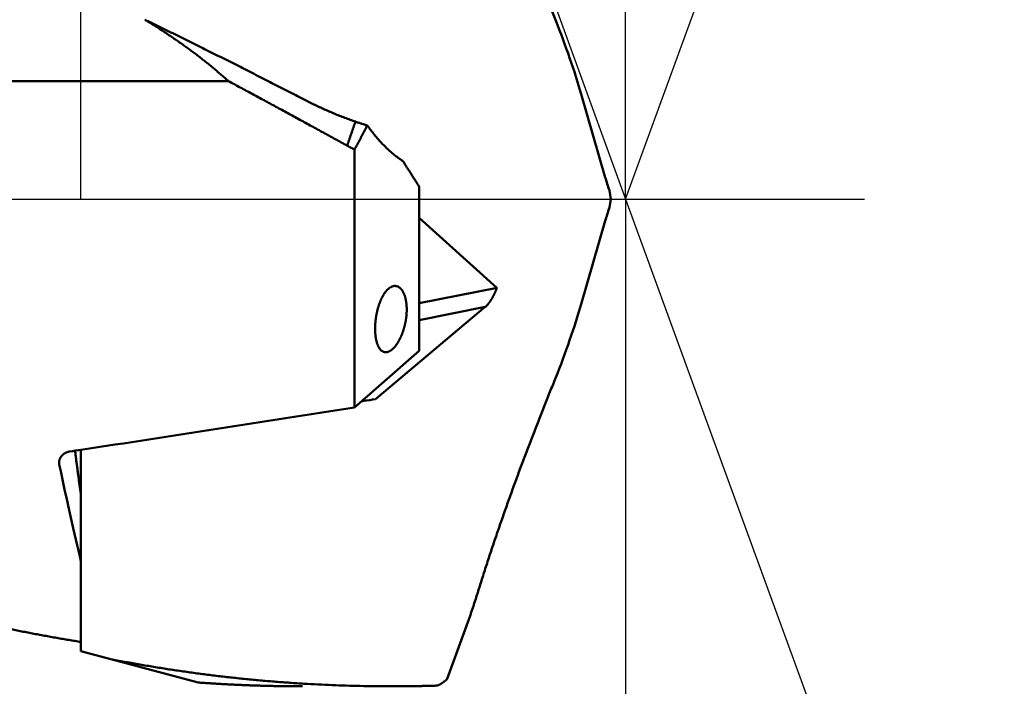
# Model space of a CAD drawing. Units: millimetres. Extents: x -75 to 103, y -68 to 53.
# Drawn here: x 31 to 42, y -6 to 2 of the extents above; entities that cross this region are included whole.
import ezdxf

# ---------------------------------------------------------------- set-up
doc = ezdxf.new("R2010")
doc.units = ezdxf.units.MM
doc.linetypes.add('CENTER2', pattern=[28.575, 19.05, -3.175, 3.175, -3.175])
for name, color, linetype, lineweight in [('1', 4, 'Continuous', 50), ('2', 7, 'Continuous', 25), ('4', 2, 'CENTER2', 25), ('cut', 1, 'Continuous', 25), ('nocut', 7, 'Continuous', 25), ('sk2', 7, 'Continuous', 25)]:
    doc.layers.add(name, color=color, linetype=linetype, lineweight=lineweight)
doc.styles.add('simplex', font='txt.shx', dxfattribs={"height": 3.5})
doc.dimstyles.new('コピー - ISO-25', dxfattribs={"dimscale": 0, "dimtxt": 3.5, "dimasz": 3.5, "dimexe": 1.5, "dimexo": 0, "dimgap": 2.3, "dimtad": 1, "dimdec": 8, "dimdsep": 46, "dimtxsty": 'simplex', "dimcen": 0.09, "dimclrd": 256, "dimclre": 256, "dimclrt": 256, "dimadec": 0, "dimazin": 0, "dimtfac": 1, "dimtofl": 0, "dimtmove": 0, "dimatfit": 3, "dimfxl": 1, "dimtolj": 1, "dimlwd": -1, "dimlwe": -1, "dimarcsym": 0})

# ---------------------------------------------------------------- blocks, each defined once
blk = doc.blocks.new('*D30')
at = {"layer": '2'}
for q in [(43.405, 14.694), (43.405, -14.694)]:
    blk.add_line((38.033, 0), q, dxfattribs=at)
blk.add_arc((38.033, 0), 14.145, 304.2951, 55.7049, dxfattribs=at)
for points in [[(46.27, 12.205), (45.737, 11.167), (42.89, 13.285)], [(45.737, -11.167), (46.27, -12.205), (42.89, -13.285)]]:
    blk.add_solid(points, dxfattribs=at)
at = {"layer": 'Defpoints', "color": 0}
for p in [(51.025, 5.597), (38.033, 0), (38.033, 0), (38.033, 0)]:
    blk.add_point(p, dxfattribs=at)
at = {"layer": '2', "insert": (48.128, -0.149), "char_height": 3.5, "attachment_point": 5, "rotation": 89.1549, "line_spacing_factor": 1.071429, "style": 'simplex'}
blk.add_mtext('\\A1;140%%d', dxfattribs=at)
blk = doc.blocks.new('*D33')
at = {"layer": '2'}
for p, q in [((38.033, 0), (38.033, -57.943)), ((0, -7.937), (0, -57.943)), ((3.5, -56.443), (34.533, -56.443))]:
    blk.add_line(p, q, dxfattribs=at)
for points in [[(3.5, -55.86), (3.5, -57.027), (0, -56.443)], [(34.533, -57.027), (34.533, -55.86), (38.033, -56.443)]]:
    blk.add_solid(points, dxfattribs=at)
at = {"layer": 'Defpoints', "color": 0}
for p in [(38.033, 0), (0, -7.937), (38.033, -56.443)]:
    blk.add_point(p, dxfattribs=at)
at = {"layer": '2', "insert": (19.017, -52.393), "char_height": 3.5, "attachment_point": 5, "rotation": 0, "line_spacing_factor": 1.071429, "style": 'simplex'}
blk.add_mtext('\\A1;\\A1;38 [1.497"]', dxfattribs=at)
blk = doc.blocks.new('*D34')
at = {"layer": 'Defpoints', "color": 0}
for p in [(38.033, 0), (-48, -6.783), (38.033, -66.443)]:
    blk.add_point(p, dxfattribs=at)
at = {"layer": 'sk2'}
for p, q in [((38.033, 0), (38.033, -67.943)), ((-48, -6.783), (-48, -67.943)), ((-44.5, -66.443), (34.533, -66.443))]:
    blk.add_line(p, q, dxfattribs=at)
for points in [[(-44.5, -65.86), (-44.5, -67.027), (-48, -66.443)], [(34.533, -67.027), (34.533, -65.86), (38.033, -66.443)]]:
    blk.add_solid(points, dxfattribs=at)
at = {"layer": 'sk2', "insert": (-4.983, -62.393), "char_height": 3.5, "attachment_point": 5, "line_spacing_factor": 1.071429, "style": 'simplex'}
blk.add_mtext('\\A1;\\A1;86 [3.387"]', dxfattribs=at)
blk = doc.blocks.new('*D36')
at = {"layer": '2'}
for p, q in [((38.033, 0), (38.033, -37.943)), ((11, -5.512), (11, -37.943)), ((14.5, -36.443), (34.533, -36.443)), ((38.033, -36.443), (75.883, -36.443))]:
    blk.add_line(p, q, dxfattribs=at)
for points in [[(14.5, -35.86), (14.5, -37.027), (11, -36.443)], [(34.533, -37.027), (34.533, -35.86), (38.033, -36.443)]]:
    blk.add_solid(points, dxfattribs=at)
at = {"layer": 'Defpoints', "color": 0}
for p in [(38.033, 0), (11, -5.512), (38.033, -36.443)]:
    blk.add_point(p, dxfattribs=at)
at = {"layer": '2', "insert": (58.708, -32.393), "char_height": 3.5, "attachment_point": 5, "style": 'simplex'}
blk.add_mtext('\\A1;27 [1.064"]', dxfattribs=at)
blk = doc.blocks.new('*D38')
at = {"layer": '2'}
for p, q in [((36.011, 5.556), (36.011, 32.067)), ((38.033, 0), (38.033, 32.067)), ((32.511, 30.567), (29.011, 30.567)), ((41.533, 30.567), (75.133, 30.567))]:
    blk.add_line(p, q, dxfattribs=at)
for points in [[(32.511, 29.984), (32.511, 31.15), (36.011, 30.567)], [(41.533, 31.15), (41.533, 29.984), (38.033, 30.567)]]:
    blk.add_solid(points, dxfattribs=at)
at = {"layer": 'Defpoints', "color": 0}
for p in [(36.011, 30.567), (36.011, 5.556), (38.033, 0)]:
    blk.add_point(p, dxfattribs=at)
at = {"layer": '2', "insert": (61.167, 34.617), "char_height": 3.5, "attachment_point": 5, "style": 'simplex'}
blk.add_mtext('\\A1;2 [.080"]', dxfattribs=at)
blk = doc.blocks.new('*D39')
at = {"layer": '2'}
for p, q in [((38.033, 0), (38.033, -27.943)), ((21.357, -5.068), (21.357, -27.943)), ((24.857, -26.443), (34.533, -26.443)), ((38.033, -26.443), (77.633, -26.443))]:
    blk.add_line(p, q, dxfattribs=at)
for points in [[(24.857, -25.86), (24.857, -27.027), (21.357, -26.443)], [(34.533, -27.027), (34.533, -25.86), (38.033, -26.443)]]:
    blk.add_solid(points, dxfattribs=at)
at = {"layer": 'Defpoints', "color": 0}
for p in [(38.033, 0), (21.357, -5.068), (38.033, -26.443)]:
    blk.add_point(p, dxfattribs=at)
at = {"layer": '2', "insert": (59.583, -22.393), "char_height": 3.5, "attachment_point": 5, "style": 'simplex'}
blk.add_mtext('\\A1;16.7 [.657"]', dxfattribs=at)
blk = doc.blocks.new('*D40')
at = {"layer": '2'}
for p, q in [((0.815, 6.478), (0.815, -47.943)), ((38.033, 0), (38.033, -47.943)), ((4.315, -46.443), (34.533, -46.443)), ((38.033, -46.443), (81.133, -46.443))]:
    blk.add_line(p, q, dxfattribs=at)
for points in [[(4.315, -45.86), (4.315, -47.027), (0.815, -46.443)], [(34.533, -47.027), (34.533, -45.86), (38.033, -46.443)]]:
    blk.add_solid(points, dxfattribs=at)
at = {"layer": 'Defpoints', "color": 0}
for p in [(0.815, 6.478), (38.033, 0), (38.033, -46.443)]:
    blk.add_point(p, dxfattribs=at)
at = {"layer": '2', "insert": (61.333, -42.393), "char_height": 3.5, "attachment_point": 5, "style": 'simplex'}
blk.add_mtext('\\A1;37.2 [1.465"]', dxfattribs=at)
blk = doc.blocks.new('*D41')
at = {"layer": '2'}
for p, q in [((36.011, 5.556), (93.787, 5.556)), ((92.287, 2.056), (92.287, -5.556)), ((92.287, -5.556), (92.287, -59.156))]:
    blk.add_line(p, q, dxfattribs=at)
blk.add_solid([(92.87, 2.056), (91.704, 2.056), (92.287, 5.556)], dxfattribs=at)
at = {"layer": 'Defpoints', "color": 0}
for p in [(36.011, 5.556), (36.011, -5.556), (92.287, -5.556)]:
    blk.add_point(p, dxfattribs=at)
at = {"layer": '2', "insert": (88.237, -34.106), "char_height": 3.5, "attachment_point": 5, "rotation": 90, "line_spacing_factor": 1.071429, "style": 'simplex'}
blk.add_mtext('\\A1;%%c11.113 [%%c.4375"]', dxfattribs=at)
blk = doc.blocks.new('_None')

msp = doc.modelspace()

# ---------------------------------------------------------------- linework, layer by layer
at = {"layer": '1'}
for p, q in [((28.52, 1.345935), (33.502085, 1.345935)), ((37.528238, 1.198292), (37.802856, 0.247075)), ((34.94, -2.376055), (34.94, 0.56644)), ((35.68, -1.731286), (35.68, 0.14071)), ((37.866647, 0), (37.849207, 0.096706)), ((37.849207, -0.096706), (37.866647, 0)), ((35.68, -0.212901), (36.567146, -1.010267)), ((37.528238, -1.198292), (37.802856, -0.247075)), ((35.68, -1.186016), (36.567901, -1.010945)), ((35.181827, -2.28214), (36.43395, -1.23032)), ((35.68, -1.378979), (36.43395, -1.23032)), ((35.68, -1.731286), (34.94, -2.376055)), ((31.82, -5.154576), (31.82, -2.859147)), ((31.572431, -2.982154), (31.572431, -3.025997)), ((36.000138, -5.472652), (36.235883, -4.824945)), ((33.158993, -5.513358), (31.82, -5.154576))]:
    msp.add_line(p, q, dxfattribs=at)
for centre, major_axis, ratio, start_param, end_param in [((37.203849, 1.747356), (-0.40611685, 1.09900509), 0.115174, 4.1472378823, 4.9418213726), ((37.910113, 0.032253), (-0.15029731, 0.44048588), 0.080348, 1.0341512555, 1.3965948221), ((37.910113, -0.032253), (0.15029731, 0.44048588), 0.080348, 1.7449978315, 2.1074413981), ((37.203849, -1.747356), (0.40611685, 1.09900509), 0.115174, 4.4829565882, 5.2775400785), ((37.948513, 0), (29.91446582, 4.94359915), 0.061516, 4.4959052565, 4.6014876705), ((37.948513, 0), (29.91446582, 4.94359915), 0.061516, 4.4916039529, 4.4959052565), ((31.347334, 0), (-0.87168991, 5.27472744), 0.061516, 2.1715839995, 2.4602139898)]:
    msp.add_ellipse(centre, major_axis=major_axis, ratio=ratio, start_param=start_param, end_param=end_param, dxfattribs=at)
for points, knots in [([(37.23474814, 2.04284493), (37.22411463, 2.0688181), (37.20291093, 2.12079051), (37.17130274, 2.19882952), (37.13988746, 2.27694674), (37.10866533, 2.35514167), (37.07763537, 2.43341329), (37.04679691, 2.5117607), (37.0161493, 2.59018302), (36.9856915, 2.66867923), (36.95542447, 2.7472491), (36.92535049, 2.82589294), (36.89547156, 2.90461097), (36.86578972, 2.98340341), (36.83630702, 3.06227048), (36.80702551, 3.14121242), (36.77794724, 3.22022946), (36.74907424, 3.29932176), (36.72041204, 3.37849075), (36.69196622, 3.45773783), (36.66374233, 3.53706436), (36.63574597, 3.61647173), (36.60798265, 3.69596131), (36.58045813, 3.77553453), (36.55317735, 3.8551924), (36.52614898, 3.93493686), (36.49938809, 4.01477165), (36.47290874, 4.09469991), (36.44672512, 4.17472482), (36.42085209, 4.25484977), (36.39530158, 4.3350772), (36.37849825, 4.38863468), (36.37015206, 4.4154305)], [0, 0, 0, 0, 0.0841967571, 0.1683938416, 0.252591282, 0.3367890136, 0.4209869647, 0.5051850561, 0.589383201, 0.6735813077, 0.757779316, 0.8419772044, 0.9261749667, 1.0103726118, 1.0945701634, 1.1787676606, 1.2629651574, 1.347162703, 1.4313602886, 1.5155579271, 1.5997556785, 1.6839536506, 1.7681520005, 1.8523509356, 1.9365507053, 2.0207511882, 2.1049517769, 2.1891519652, 2.2733514011, 2.3575498944, 2.4417474272, 2.5259440748, 2.5259440748, 2.5259440748, 2.5259440748]), ([(32.54962242, 2.04592805), (32.58000251, 2.03122493), (32.64073832, 2.00176844), (32.73177063, 1.95743654), (32.82273305, 1.91296089), (32.91362672, 1.86834414), (33.00445332, 1.82359053), (33.09521441, 1.77870396), (33.18591155, 1.73368801), (33.27654631, 1.68854619), (33.36712024, 1.64328201), (33.45763489, 1.59789896), (33.54809182, 1.55240057), (33.63849259, 1.50679032), (33.72883874, 1.46107173), (33.81913182, 1.41524829), (33.9093734, 1.36932352), (33.99956502, 1.32330091), (34.08970825, 1.27718399), (34.17980458, 1.23097612), (34.26985581, 1.1846813), (34.32986049, 1.15376114), (34.35985581, 1.13828766)], [0, 0, 0, 0, 0.1012530877, 0.2025059711, 0.3037592951, 0.4050130735, 0.5062669723, 0.6075209565, 0.7087750815, 0.8100293904, 0.9112839036, 1.0125386234, 1.1137935361, 1.2150486134, 1.3163038126, 1.4175590779, 1.5188143409, 1.6200695214, 1.7213245274, 1.8225792555, 1.9238335889, 2.0250873906, 2.0250873906, 2.0250873906, 2.0250873906]), ([(32.54962251, 2.04592843), (32.56645652, 2.03566739), (32.60004817, 2.0150216), (32.65020681, 1.983683), (32.70012776, 1.95196188), (32.74980599, 1.91984638), (32.79923561, 1.88732451), (32.84840838, 1.85438609), (32.89731315, 1.8210232), (32.94593606, 1.78722967), (32.99426266, 1.75299974), (33.04227846, 1.71832766), (33.08996902, 1.68320766), (33.13731986, 1.647634), (33.18431651, 1.61160092), (33.23094451, 1.57510265), (33.27718938, 1.53813345), (33.32303666, 1.50068754), (33.36847188, 1.46275919), (33.41348043, 1.4243425), (33.45804798, 1.3854324), (33.48745747, 1.35915557), (33.5020851, 1.34593502)], [0, 0, 0, 0, 0.0591443526, 0.1182857884, 0.1774300411, 0.2365826443, 0.2957493646, 0.3549347926, 0.4141365147, 0.4733501824, 0.5325717804, 0.5917976398, 0.6510244488, 0.7102492646, 0.7694695256, 0.8286830628, 0.8878881127, 0.9470833288, 1.0062677936, 1.0654410252, 1.1246029323, 1.1837532231, 1.1837532231, 1.1837532231, 1.1837532231]), ([(34.8572807, 0.60916701), (34.83475631, 0.6215604), (34.78970305, 0.64633903), (34.72210782, 0.68347908), (34.65449713, 0.72059097), (34.58687038, 0.75767368), (34.51922691, 0.79472607), (34.45156611, 0.83174699), (34.38388724, 0.86873504), (34.31618955, 0.9056888), (34.24847233, 0.94260683), (34.18073484, 0.9794877), (34.11297636, 1.01633), (34.04519615, 1.0531323), (33.9773935, 1.08989317), (33.90956765, 1.12661117), (33.8417179, 1.16328492), (33.77384353, 1.19991279), (33.70594356, 1.23649292), (33.6380178, 1.27302488), (33.57006531, 1.30950708), (33.5247454, 1.33379452), (33.50208076, 1.3459295)], [0, 0, 0, 0, 0.0771265171, 0.1542530124, 0.231379503, 0.3085060402, 0.3856326615, 0.462759394, 0.5398862199, 0.6170131117, 0.6941400448, 0.7712669975, 0.8483939511, 0.9255208905, 1.0026478048, 1.0797746895, 1.1569015533, 1.234028352, 1.3111548498, 1.3882813098, 1.4654077585, 1.5425342294, 1.5425342294, 1.5425342294, 1.5425342294]), ([(34.35984912, 1.13827868), (34.36940305, 1.13335058), (34.3885432, 1.12355716), (34.41735233, 1.10906156), (34.44625878, 1.09475894), (34.47526321, 1.08065094), (34.50436566, 1.06673836), (34.53356571, 1.0530225), (34.56286256, 1.03950553), (34.59225487, 1.02618992), (34.62174118, 1.01307818), (34.65132005, 1.00017281), (34.68099004, 0.98747632), (34.71074968, 0.97499123), (34.74059755, 0.96272004), (34.77053218, 0.95066526), (34.80055213, 0.9388294), (34.83065597, 0.92721496), (34.86084226, 0.9158245), (34.8911094, 0.90466045), (34.92145608, 0.89372608), (34.94174043, 0.88659002), (34.95189525, 0.88306075)], [0, 0, 0, 0, 0.03225018079, 0.06449985525, 0.09675050613, 0.12900340672, 0.16125982913, 0.19352068686, 0.22578545852, 0.25805330308, 0.29032341535, 0.32259502583, 0.35486740107, 0.38713984434, 0.41941169639, 0.45168233634, 0.48395118281, 0.51621769559, 0.54848137908, 0.5807417909, 0.61299808604, 0.64524999508, 0.64524999508, 0.64524999508, 0.64524999508]), ([(34.8573242, 0.60917721), (34.85887839, 0.61374983), (34.86198914, 0.62289426), (34.86666236, 0.63660848), (34.87134261, 0.65032031), (34.87602982, 0.66402977), (34.88072394, 0.67773686), (34.88542489, 0.69144162), (34.89013263, 0.70514406), (34.89484708, 0.7188442), (34.89956818, 0.73254205), (34.90429587, 0.74623763), (34.90903008, 0.75993097), (34.91377076, 0.77362207), (34.91851784, 0.78731095), (34.92327125, 0.80099764), (34.92803094, 0.81468215), (34.93279683, 0.82836449), (34.93756887, 0.84204468), (34.942347, 0.85572274), (34.94713114, 0.86939869), (34.95032455, 0.8785146), (34.95192223, 0.8830722)], [0, 0, 0, 0, 0.01448858153, 0.02897716139, 0.04346574201, 0.05795432558, 0.07244291411, 0.08693150909, 0.10142011066, 0.11590871852, 0.13039733214, 0.14488595084, 0.15937457372, 0.1738631997, 0.18835182753, 0.20284045575, 0.21732908274, 0.2318177067, 0.24630632563, 0.26079493738, 0.2752835396, 0.2897721298, 0.2897721298, 0.2897721298, 0.2897721298]), ([(34.94, 0.56643963), (34.94257578, 0.5709427), (34.94771404, 0.57995645), (34.9553815, 0.59349978), (34.96300904, 0.60706573), (34.97059666, 0.62065424), (34.97814432, 0.63426528), (34.98565184, 0.64789882), (34.9931195, 0.66155456), (35.00054716, 0.67523236), (35.00793476, 0.68893204), (35.01528224, 0.70265343), (35.02258952, 0.71639637), (35.02985654, 0.73016068), (35.03708325, 0.74394619), (35.04426936, 0.75775284), (35.05141505, 0.77158033), (35.0585202, 0.7854285), (35.06558478, 0.79929717), (35.07260871, 0.81318616), (35.07959194, 0.8270953), (35.08422033, 0.83638149), (35.08652772, 0.84102789)], [0, 0, 0, 0, 0.01556310767, 0.031126212, 0.04668939966, 0.06225275625, 0.07781637056, 0.09338030717, 0.1089445239, 0.1245089726, 0.14007360444, 0.15563837025, 0.17120322057, 0.1867681058, 0.20233297878, 0.21789780079, 0.23346250799, 0.24902704843, 0.26459136978, 0.28015541928, 0.29571914379, 0.31128248978, 0.31128248978, 0.31128248978, 0.31128248978]), ([(34.95188725, 0.88304189), (34.95484796, 0.88201297), (34.96077394, 0.87996772), (34.96967615, 0.87693772), (34.97859167, 0.87394558), (34.98752023, 0.87099139), (34.9964616, 0.86807522), (35.00541554, 0.86519715), (35.01438179, 0.86235726), (35.02336012, 0.85955563), (35.03235027, 0.85679234), (35.04135201, 0.85406744), (35.05036508, 0.85138102), (35.05938923, 0.84873315), (35.06842422, 0.8461239), (35.0774698, 0.84355333), (35.08350729, 0.84186539), (35.08652772, 0.84102789)], [0, 0, 0, 0, 0.00940318398, 0.01880692558, 0.02821113954, 0.03761574038, 0.04702064246, 0.05642575998, 0.06583100702, 0.07523629758, 0.08464154556, 0.09404666487, 0.10345156936, 0.11285617295, 0.12226038957, 0.13166413323, 0.14106731806, 0.14106731806, 0.14106731806, 0.14106731806]), ([(35.49287385, 0.43474126), (35.48636844, 0.43886051), (35.47344745, 0.44724823), (35.45435799, 0.46027722), (35.43555022, 0.47372857), (35.41702334, 0.48758367), (35.3987746, 0.5018219), (35.38080174, 0.51642324), (35.36310236, 0.53136751), (35.34567412, 0.54663459), (35.32851465, 0.56220434), (35.31162159, 0.57805661), (35.29499263, 0.59417138), (35.27862381, 0.61052957), (35.26250991, 0.62711671), (35.24664503, 0.64392347), (35.23102113, 0.66094175), (35.21563016, 0.67816369), (35.20046406, 0.69558139), (35.18551488, 0.71318688), (35.17077503, 0.73097151), (35.15623989, 0.74892788), (35.14190552, 0.76704803), (35.12776809, 0.78532384), (35.11382373, 0.80374717), (35.10006859, 0.82231015), (35.09102079, 0.83477433), (35.08652772, 0.84102789)], [0, 0, 0, 0, 0.0230997189, 0.0462093907, 0.06933018827, 0.09246314683, 0.11560813538, 0.13876393389, 0.16192829188, 0.1850979835, 0.20826886085, 0.2314359055, 0.25459327824, 0.27773450971, 0.3008577627, 0.32396746214, 0.34706799801, 0.37016329663, 0.39325683456, 0.41635165308, 0.43944997741, 0.46255176247, 0.48565610077, 0.5087618131, 0.5318674607, 0.55497136721, 0.57807228343, 0.57807228343, 0.57807228343, 0.57807228343]), ([(34.94, 0.56643963), (34.93813776, 0.56734105), (34.93441641, 0.56915052), (34.9288439, 0.57188448), (34.92328089, 0.57463814), (34.91772744, 0.57741141), (34.91218362, 0.58020419), (34.90664951, 0.58301639), (34.90112519, 0.5858479), (34.89561072, 0.58869862), (34.89010618, 0.59156845), (34.88461165, 0.59445729), (34.8791272, 0.59736504), (34.87365291, 0.60029159), (34.86818885, 0.60323685), (34.8627351, 0.60620069), (34.8591061, 0.60818897), (34.85729334, 0.60918617)], [0, 0, 0, 0, 0.006206802775, 0.012413836188, 0.018621069778, 0.024828471849, 0.031036009486, 0.037243648565, 0.04345135376, 0.049659088562, 0.055866815284, 0.062074495072, 0.068282087922, 0.074489552684, 0.080696847079, 0.086903927709, 0.093110750063, 0.093110750063, 0.093110750063, 0.093110750063]), ([(35.68, 0.1407104), (35.67690667, 0.14562703), (35.67071724, 0.15545854), (35.66142486, 0.17020061), (35.65212434, 0.18493756), (35.6428158, 0.19966944), (35.63349935, 0.21439632), (35.62417508, 0.22911827), (35.61484311, 0.24383534), (35.60550354, 0.25854761), (35.59615647, 0.27325512), (35.58680202, 0.28795795), (35.57744029, 0.30265615), (35.5680714, 0.31734978), (35.55869543, 0.33203892), (35.54931251, 0.34672361), (35.53992274, 0.36140392), (35.53052622, 0.37607992), (35.52112307, 0.39075165), (35.5117134, 0.40541919), (35.5022973, 0.42008259), (35.49601569, 0.42985548), (35.49287385, 0.43474126)], [0, 0, 0, 0, 0.01742633595, 0.03485266863, 0.05227900152, 0.06970533761, 0.08713167946, 0.10455802897, 0.12198438684, 0.13941075324, 0.15683712795, 0.17426351036, 0.19168989954, 0.20911629416, 0.22654269255, 0.24396909268, 0.2613954922, 0.27882188839, 0.29624827821, 0.3136746583, 0.33110102494, 0.34852737413, 0.34852737413, 0.34852737413, 0.34852737413]), ([(35.17638647, -1.47883098), (35.17638664, -1.47529621), (35.176434, -1.46822541), (35.17664024, -1.45761947), (35.17698296, -1.44701396), (35.17746007, -1.43641096), (35.17807035, -1.42581241), (35.17881237, -1.41522025), (35.17968475, -1.40463641), (35.18068608, -1.39406284), (35.18181499, -1.38350148), (35.18307007, -1.37295427), (35.18444995, -1.36242314), (35.18595322, -1.35191004), (35.18757848, -1.3414169), (35.18932441, -1.33094564), (35.19118942, -1.32049784), (35.19317447, -1.3100751), (35.19528126, -1.29967877), (35.19751133, -1.28931009), (35.19986627, -1.27897028), (35.20234765, -1.26866056), (35.20495709, -1.25838219), (35.20769589, -1.24813668), (35.21056666, -1.23792635), (35.21357262, -1.22775426), (35.21671678, -1.21762359), (35.22000217, -1.20753755), (35.22343183, -1.19749932), (35.22700884, -1.18751219), (35.23073584, -1.17757963), (35.234619, -1.1677069), (35.23866478, -1.15789991), (35.24287952, -1.14816464), (35.24726952, -1.13850705), (35.2518413, -1.12893328), (35.25660005, -1.11944967), (35.26155569, -1.11006635), (35.2667209, -1.10079654), (35.27210727, -1.0916536), (35.27772665, -1.08265102), (35.28359039, -1.07380283), (35.28970833, -1.06512539), (35.29610292, -1.05664824), (35.30279455, -1.0484038), (35.30980368, -1.04042529), (35.31714773, -1.03274705), (35.32484201, -1.02541259), (35.33291946, -1.0184982), (35.34140501, -1.01208488), (35.35031862, -1.00625905), (35.35965722, -1.00111691), (35.36941231, -0.99680429), (35.37955261, -0.99348276), (35.3900195, -0.99133927), (35.40068024, -0.99048026), (35.41136506, -0.99095246), (35.42188594, -0.99285033), (35.43204838, -0.99616329), (35.44173539, -1.0006858), (35.45085169, -1.00625769), (35.45932662, -1.01273767), (35.46715507, -1.01996758), (35.47436714, -1.02780895), (35.48100512, -1.03613338), (35.48710886, -1.04484466), (35.49270315, -1.05388313), (35.49782661, -1.06319529), (35.50251681, -1.07273095), (35.50681582, -1.08244487), (35.51074422, -1.0923102), (35.51432248, -1.10230645), (35.51757268, -1.11241444), (35.52051621, -1.12261534), (35.52317664, -1.13289164), (35.52556871, -1.14323137), (35.52770258, -1.15362631), (35.52958994, -1.16406899), (35.5312422, -1.17455209), (35.53267064, -1.1850683), (35.53388736, -1.19561078), (35.5349003, -1.20617412), (35.5357151, -1.21675392), (35.53633794, -1.22734605), (35.53677514, -1.2379464), (35.53703193, -1.24855051), (35.53708917, -1.25562105), (35.5370885, -1.25915565)], [0, 0, 0, 0, 0.01060430711, 0.02121217509, 0.03182301643, 0.04243656945, 0.05305252138, 0.06367050983, 0.07429012431, 0.08491090787, 0.09553235867, 0.10615393148, 0.11677503928, 0.12739505471, 0.13801331163, 0.14862910649, 0.15924179166, 0.16985146966, 0.1804586691, 0.19106398511, 0.2016680778, 0.21227167331, 0.22287556483, 0.23348054236, 0.24408661259, 0.25469333571, 0.26530041195, 0.27590769765, 0.2865152108, 0.29712313647, 0.30773167322, 0.31834031573, 0.32894857823, 0.33955637691, 0.35016405201, 0.36077238926, 0.37138247831, 0.38199367494, 0.39260455866, 0.403214794, 0.41382526278, 0.42443815395, 0.43505507744, 0.44567228837, 0.45628760614, 0.46690270004, 0.47752348486, 0.48815241332, 0.49877960589, 0.50940422825, 0.52003977713, 0.53069826989, 0.54135160796, 0.55199143817, 0.56264810879, 0.57332776789, 0.58399711202, 0.59464506088, 0.60529782848, 0.61597302292, 0.6266461927, 0.6372877556, 0.6479262297, 0.6585747623, 0.66921829581, 0.67984443246, 0.69046662993, 0.70109172918, 0.71171761485, 0.72233694166, 0.73295185181, 0.74356670246, 0.75418300904, 0.76479967221, 0.77541357147, 0.7860245304, 0.79663474186, 0.80724553024, 0.81785732498, 0.82846971278, 0.83908159528, 0.84969265356, 0.86030319341, 0.87091318285, 0.88152224389, 0.89212966818, 0.90273347189, 0.90273347189, 0.90273347189, 0.90273347189]), ([(36.56719111, -1.01023219), (36.56633822, -1.01255164), (36.56461174, -1.0171831), (36.56195412, -1.02410492), (36.55923187, -1.03100221), (36.55644455, -1.03787412), (36.55359281, -1.04472005), (36.55067701, -1.05153931), (36.54769757, -1.05833121), (36.54465491, -1.06509507), (36.54154947, -1.07183021), (36.53838163, -1.07853596), (36.53515187, -1.08521171), (36.5318593, -1.0918563), (36.52850283, -1.09846851), (36.52508142, -1.10504715), (36.52159401, -1.11159103), (36.51803954, -1.11809896), (36.51441696, -1.12456973), (36.51072522, -1.13100219), (36.5069632, -1.13739507), (36.50313027, -1.14374719), (36.49922436, -1.1500559), (36.49524062, -1.15631618), (36.4911749, -1.16252302), (36.48702295, -1.1686713), (36.48278054, -1.17475593), (36.47844342, -1.18077182), (36.47400739, -1.18671388), (36.46946818, -1.19257687), (36.4648222, -1.19835553), (36.46005719, -1.20403696), (36.45516043, -1.2096068), (36.45012166, -1.21505111), (36.44492742, -1.22034869), (36.43955791, -1.22546738), (36.43583907, -1.22872688), (36.43394995, -1.2303198)], [0, 0, 0, 0, 0.0074138603, 0.01482812115, 0.02224312367, 0.02965873563, 0.03707482083, 0.04449123933, 0.05190784766, 0.05932449914, 0.06674104407, 0.07415732998, 0.08157322224, 0.08898871741, 0.09640389394, 0.10381887331, 0.11123382095, 0.11864894723, 0.12606450851, 0.13348080804, 0.14089819704, 0.14831706138, 0.15573718694, 0.16315758992, 0.17057744755, 0.17799618738, 0.18541350505, 0.19282938215, 0.20024410423, 0.20765827889, 0.21507257188, 0.22248689165, 0.22990183082, 0.23731923344, 0.24473879495, 0.25215595062, 0.25956915745, 0.25956915745, 0.25956915745, 0.25956915745]), ([(35.5370885, -1.25915565), (35.53708824, -1.26267105), (35.537033, -1.2697034), (35.53679131, -1.28025139), (35.53639069, -1.2907985), (35.53583396, -1.30134207), (35.53512315, -1.31187962), (35.53426048, -1.32240865), (35.53324815, -1.33292666), (35.53208836, -1.34343118), (35.53078329, -1.3539197), (35.52933513, -1.36438974), (35.52774609, -1.37483879), (35.52601835, -1.38526438), (35.52415412, -1.39566401), (35.52215552, -1.4060352), (35.52002489, -1.41637598), (35.5177625, -1.42668461), (35.51536774, -1.43695977), (35.51284014, -1.44720042), (35.51017921, -1.45740548), (35.50738444, -1.4675739), (35.50445529, -1.4777046), (35.50139152, -1.4877963), (35.49819198, -1.49784695), (35.49485478, -1.50785373), (35.49137831, -1.51781364), (35.48776087, -1.52772366), (35.48400082, -1.53758077), (35.48009642, -1.54738189), (35.4760464, -1.55712397), (35.47184711, -1.56680266), (35.46749389, -1.57641282), (35.46298241, -1.58594935), (35.4583083, -1.5954071), (35.45346707, -1.60478087), (35.44845495, -1.61406539), (35.44326635, -1.62325341), (35.43789136, -1.63233403), (35.43232115, -1.64129611), (35.42654685, -1.65012848), (35.42055922, -1.65881949), (35.41435177, -1.66735751), (35.40790972, -1.67572175), (35.40121432, -1.68388458), (35.39424909, -1.69181855), (35.3869965, -1.69949457), (35.37944625, -1.70688402), (35.37157216, -1.71393219), (35.36334427, -1.72056741), (35.35473641, -1.72671539), (35.34573842, -1.73230099), (35.3363422, -1.73720669), (35.32654051, -1.74125439), (35.31635289, -1.74425656), (35.30585967, -1.74601875), (35.29522138, -1.74642536), (35.28463382, -1.74533937), (35.27434947, -1.74260032), (35.26456455, -1.73840538), (35.25540851, -1.73297761), (35.24699624, -1.72648507), (35.23935308, -1.71912943), (35.23242741, -1.71110116), (35.22614938, -1.70256564), (35.22044866, -1.69364955), (35.21529244, -1.68442077), (35.21062813, -1.67493729), (35.20640443, -1.66525198), (35.20256458, -1.65541248), (35.19908287, -1.64544486), (35.19593546, -1.63536809), (35.19309649, -1.62519976), (35.19054096, -1.61495705), (35.1882414, -1.60465581), (35.18618199, -1.59430615), (35.18435223, -1.58391465), (35.18273998, -1.57348719), (35.18133341, -1.56302956), (35.18012084, -1.5525475), (35.1790897, -1.54204636), (35.17823241, -1.53153017), (35.17754384, -1.52100212), (35.1770183, -1.51046522), (35.17664997, -1.49992241), (35.17643411, -1.48937701), (35.17638586, -1.48234598), (35.17638647, -1.47883098)], [0, 0, 0, 0, 0.0105461816, 0.02109674714, 0.03165114022, 0.04220912998, 0.05277039157, 0.06333450886, 0.07390097755, 0.08446920833, 0.09503852993, 0.10560819221, 0.11617736909, 0.12674516154, 0.13731060042, 0.14787264931, 0.15843031719, 0.16898372098, 0.17953367843, 0.1900810461, 0.20062671055, 0.21117158851, 0.22171662707, 0.23226276464, 0.24281021275, 0.25335856668, 0.26390749873, 0.27445678747, 0.28500632107, 0.29555610068, 0.30610619502, 0.31665629449, 0.32720601864, 0.33775527398, 0.34830427192, 0.35885354174, 0.36940392381, 0.37995546068, 0.39050700901, 0.40105808067, 0.41160906135, 0.42216126902, 0.43271664465, 0.44327356711, 0.45382925059, 0.46438363906, 0.47493978334, 0.48550287441, 0.49606835191, 0.50663107079, 0.51719678093, 0.52778227726, 0.53837836723, 0.54896097882, 0.55954625003, 0.57017266063, 0.58079853277, 0.59139172622, 0.60197931438, 0.61259959417, 0.62323255439, 0.63382652157, 0.6444067506, 0.65500199373, 0.66559668142, 0.67616759955, 0.68673014206, 0.69729462431, 0.70786025235, 0.71841938854, 0.72897397643, 0.73952852911, 0.75008462074, 0.76064114441, 0.77119498656, 0.78174598609, 0.79229613254, 0.80284663158, 0.81339789743, 0.82394960235, 0.83450082917, 0.84505135087, 0.85560144639, 0.86615113066, 0.87670015074, 0.88724799763, 0.89779297536, 0.89779297536, 0.89779297536, 0.89779297536]), ([(37.23474814, -2.04284493), (37.22411463, -2.0688181), (37.20291093, -2.12079051), (37.17130274, -2.19882952), (37.13988746, -2.27694674), (37.10866533, -2.35514167), (37.07763537, -2.43341329), (37.04679691, -2.5117607), (37.0161493, -2.59018302), (36.9856915, -2.66867923), (36.95542447, -2.7472491), (36.92535049, -2.82589294), (36.89547156, -2.90461097), (36.86578972, -2.98340341), (36.83630702, -3.06227048), (36.80702551, -3.14121242), (36.77794724, -3.22022946), (36.74907424, -3.29932176), (36.72041204, -3.37849075), (36.69196622, -3.45773783), (36.66374233, -3.53706436), (36.63574597, -3.61647173), (36.60798265, -3.69596131), (36.58045813, -3.77553453), (36.55317735, -3.8551924), (36.52614898, -3.93493686), (36.49938809, -4.01477165), (36.47290874, -4.09469991), (36.44672512, -4.17472482), (36.42085209, -4.25484977), (36.39530158, -4.3350772), (36.37849825, -4.38863468), (36.37015206, -4.4154305)], [0, 0, 0, 0, 0.0841967571, 0.1683938416, 0.2525912819, 0.3367890136, 0.4209869647, 0.5051850561, 0.589383201, 0.6735813077, 0.757779316, 0.8419772043, 0.9261749666, 1.0103726117, 1.0945701634, 1.1787676605, 1.2629651573, 1.347162703, 1.4313602885, 1.5155579271, 1.5997556785, 1.6839536506, 1.7681520005, 1.8523509356, 1.9365507052, 2.0207511881, 2.1049517768, 2.1891519652, 2.2733514011, 2.3575498943, 2.4417474272, 2.5259440747, 2.5259440747, 2.5259440747, 2.5259440747]), ([(35.02113203, -2.30536399), (35.02977744, -2.30410647), (35.08333638, -2.2963241), (35.13690244, -2.28859066), (35.18182664, -2.28213973)], [0, 0, 0, 0, 0.02620916874, 0.16236417478, 0.16236417478, 0.16236417478, 0.16236417478]), ([(31.57015221, -3.00398247), (31.57015353, -3.00185522), (31.57028346, -2.99759355), (31.57086524, -2.99121763), (31.57182112, -2.98487231), (31.57314293, -2.97858267), (31.57482127, -2.97237306), (31.57684705, -2.96626793), (31.57921176, -2.96029099), (31.58190723, -2.95446303), (31.58491523, -2.94879626), (31.58821946, -2.94329986), (31.59180363, -2.93798254), (31.59565151, -2.93285302), (31.59974692, -2.92792006), (31.60407381, -2.92319216), (31.60861761, -2.9186768), (31.61336405, -2.91437858), (31.61830003, -2.91030014), (31.62341292, -2.90644381), (31.62869009, -2.90281188), (31.63411892, -2.89940668), (31.63968681, -2.8962305), (31.64538131, -2.89328562), (31.65119044, -2.89057397), (31.65710228, -2.88809602), (31.66310546, -2.88585206), (31.66918863, -2.88384232), (31.67534047, -2.88206712), (31.68154967, -2.88052648), (31.68780509, -2.8792215), (31.69200219, -2.87850602), (31.69410505, -2.8781883)], [0, 0, 0, 0, 0.0063817248, 0.01278176889, 0.01919638823, 0.02562156727, 0.03205239315, 0.03848336684, 0.04490871438, 0.05132528538, 0.05773669951, 0.06414629269, 0.07055586006, 0.07696581265, 0.0833753365, 0.08978255139, 0.09618544387, 0.10258575615, 0.1089859973, 0.11538779977, 0.12179199313, 0.12819868184, 0.13460732349, 0.14101680753, 0.14742602788, 0.15383471087, 0.16024229132, 0.16664774813, 0.17304966374, 0.17944628309, 0.18583557334, 0.19221575021, 0.19221575021, 0.19221575021, 0.19221575021]), ([(31.7523174, -2.86934349), (31.753374, -2.87785498), (31.75549489, -2.894877), (31.75869909, -2.92040717), (31.76192582, -2.94593452), (31.76517582, -2.97145895), (31.76844761, -2.99698062), (31.77174111, -3.02249953), (31.77505603, -3.0480157), (31.77839215, -3.07352912), (31.78174925, -3.09903981), (31.7851271, -3.12454779), (31.78852546, -3.15005305), (31.7919441, -3.17555561), (31.79538281, -3.20105548), (31.79884133, -3.22655266), (31.80231947, -3.25204717), (31.80581687, -3.27753904), (31.80933396, -3.30302818), (31.81286975, -3.32851472), (31.81642419, -3.3539986), (31.81880605, -3.37098613), (31.82, -3.37947945)], [0, 0, 0, 0, 0.02573046091, 0.05146091103, 0.07719137129, 0.10292187941, 0.12865241099, 0.15438297053, 0.1801135577, 0.20584417024, 0.231574805, 0.25730545816, 0.28303612533, 0.30876680154, 0.33449748134, 0.36022815879, 0.38595882758, 0.41168948311, 0.43742014937, 0.46315077717, 0.48888135326, 0.51461186336, 0.51461186336, 0.51461186336, 0.51461186336]), ([(31.57243111, -3.02599662), (31.57233053, -3.02551503), (31.57213589, -3.02455017), (31.57186368, -3.02309863), (31.57161121, -3.02164273), (31.57137858, -3.02018289), (31.57116588, -3.01871952), (31.57097319, -3.01725303), (31.57080058, -3.01578383), (31.57064811, -3.01431235), (31.57051585, -3.01283899), (31.57040384, -3.01136419), (31.57031213, -3.00988834), (31.57024075, -3.00841186), (31.57018973, -3.00693518), (31.57015908, -3.00545869), (31.57015223, -3.00447444), (31.57015221, -3.00398247)], [0, 0, 0, 0, 0.001475934786, 0.002952786246, 0.004430413519, 0.00590867434, 0.00738742552, 0.008866523415, 0.010345824407, 0.011825185374, 0.013304464166, 0.014783520081, 0.016262214332, 0.017740410524, 0.019217975126, 0.020694777936, 0.022170692559, 0.022170692559, 0.022170692559, 0.022170692559]), ([(36.23588345, -4.82494505), (36.23821407, -4.8181508), (36.24286694, -4.80455942), (36.24982079, -4.78416365), (36.25674738, -4.76375859), (36.2636479, -4.74334465), (36.27052175, -4.7229216), (36.27736883, -4.70248944), (36.28418868, -4.68204804), (36.29098084, -4.66159734), (36.29774484, -4.64113723), (36.30448023, -4.62066765), (36.31118654, -4.6001885), (36.31786331, -4.57969971), (36.32451008, -4.55920119), (36.3311264, -4.53869285), (36.33771175, -4.51817461), (36.34426587, -4.49764648), (36.35078751, -4.47710813), (36.35727693, -4.45655971), (36.36373378, -4.43600112), (36.36801634, -4.42228852), (36.37015206, -4.4154305)], [0, 0, 0, 0, 0.02154861694, 0.04309725117, 0.0646458628, 0.08619453814, 0.10774331786, 0.12929223427, 0.15084127171, 0.17239040056, 0.19393959354, 0.21548882547, 0.23703807327, 0.25858731598, 0.28013653493, 0.30168571394, 0.32323483995, 0.34478390485, 0.36633278408, 0.38788154315, 0.40943023189, 0.43097886189, 0.43097886189, 0.43097886189, 0.43097886189]), ([(30.44001159, -4.77836984), (30.46283858, -4.78372503), (30.50851107, -4.79435702), (30.57707459, -4.81006851), (30.6456927, -4.82554218), (30.71436528, -4.84077706), (30.78309242, -4.85577181), (30.85187396, -4.87052506), (30.92070925, -4.88503544), (30.98959731, -4.89930154), (31.05853712, -4.91332193), (31.12752763, -4.92709517), (31.1965678, -4.94061986), (31.2656566, -4.95389455), (31.33479299, -4.96691784), (31.40397593, -4.97968829), (31.47320438, -4.99220448), (31.54247731, -5.00446497), (31.61179362, -5.01646834), (31.6811522, -5.02821299), (31.75055197, -5.03969825), (31.79684619, -5.04718099), (31.81999991, -5.05087861)], [0, 0, 0, 0, 0.0703402122, 0.1406806626, 0.2110215485, 0.2813632695, 0.35170684, 0.4220527665, 0.4924008121, 0.5627505502, 0.6331015677, 0.7034534646, 0.7738058535, 0.8441583601, 0.9145106228, 0.9848622923, 1.0552130318, 1.1255625146, 1.1959104192, 1.2662563599, 1.3365997924, 1.4069411306, 1.4069411306, 1.4069411306, 1.4069411306]), ([(35.36749294, -5.55649937), (35.31396733, -5.55649977), (35.20690962, -5.55599192), (35.04633014, -5.55371266), (34.88576443, -5.54990729), (34.7252296, -5.54457332), (34.56474248, -5.5377066), (34.40431995, -5.52930346), (34.24397889, -5.51936009), (34.08373617, -5.5078727), (33.92360869, -5.49483752), (33.76361333, -5.48025074), (33.60376711, -5.46410872), (33.4440862, -5.44641756), (33.28458676, -5.4271832), (33.12528497, -5.40641159), (32.96619702, -5.38410871), (32.80733907, -5.36028053), (32.64872734, -5.33493294), (32.49037789, -5.3080722), (32.33230734, -5.27970316), (32.22711639, -5.25979051), (32.17457293, -5.24958374)], [0, 0, 0, 0, 0.1605768391, 0.321171053, 0.4817801397, 0.6424018486, 0.8030340334, 0.9636746696, 1.1243218611, 1.2849738465, 1.4456290042, 1.6062858588, 1.7669430355, 1.9275990138, 2.0882521211, 2.2489005681, 2.4095424536, 2.5701757707, 2.7307984124, 2.8914081785, 3.0520027928, 3.2125797122, 3.2125797122, 3.2125797122, 3.2125797122]), ([(36, -5.47302951), (35.99829475, -5.47456753), (35.99487008, -5.47762793), (35.98968883, -5.48216873), (35.98446058, -5.4866558), (35.97918211, -5.49108436), (35.97385048, -5.4954497), (35.96846272, -5.49974707), (35.96301587, -5.50397172), (35.95750696, -5.5081189), (35.95193303, -5.51218384), (35.94629114, -5.51616186), (35.94057838, -5.52004787), (35.93479392, -5.52383679), (35.92893401, -5.52751479), (35.92299582, -5.53106485), (35.91697741, -5.53447), (35.91087671, -5.5377131), (35.90469179, -5.5407772), (35.89842034, -5.54364461), (35.89206147, -5.54630021), (35.88776079, -5.54791236), (35.88559762, -5.54868028)], [0, 0, 0, 0, 0.00688914894, 0.01377835951, 0.02066796361, 0.02755792874, 0.03444839525, 0.04133970032, 0.0482323931, 0.05512724853, 0.0620252806, 0.06892775544, 0.07583620402, 0.08275179185, 0.08967134206, 0.09659036042, 0.10350535798, 0.11041398591, 0.11731516577, 0.12420922691, 0.1310980761, 0.13798436134, 0.13798436134, 0.13798436134, 0.13798436134]), ([(33.15899282, -5.51335756), (33.17875015, -5.51479283), (33.21827005, -5.51759175), (33.27756469, -5.52157768), (33.33687376, -5.52535054), (33.39619706, -5.52890901), (33.45553427, -5.5322527), (33.51488489, -5.53538093), (33.57424811, -5.53829369), (33.63362289, -5.54099091), (33.69300816, -5.54347254), (33.75240284, -5.54573851), (33.81180585, -5.54778878), (33.87121611, -5.54962327), (33.93063254, -5.55124194), (33.99005407, -5.55264473), (34.04947962, -5.55383157), (34.10890811, -5.55480243), (34.16833846, -5.55555718), (34.22776956, -5.55609599), (34.28720034, -5.55641925), (34.32682073, -5.5564902), (34.34663056, -5.55648958)], [0, 0, 0, 0, 0.0594281676, 0.1188563594, 0.1782850227, 0.2377146515, 0.2971457439, 0.3565786719, 0.4160132752, 0.4754492582, 0.5348863248, 0.5943241795, 0.6537625266, 0.7132010709, 0.7726395172, 0.8320775709, 0.891514938, 0.9509513252, 1.0103864411, 1.0698199661, 1.1292515625, 1.1886810299, 1.1886810299, 1.1886810299, 1.1886810299]), ([(35.88559762, -5.54868028), (35.87696529, -5.54894015), (35.85970024, -5.54944702), (35.83380155, -5.55016864), (35.80790177, -5.55085156), (35.78200092, -5.55149573), (35.75609903, -5.55210113), (35.73019613, -5.55266772), (35.70429229, -5.55319547), (35.67838759, -5.55368434), (35.6524821, -5.55413429), (35.62657591, -5.55454531), (35.60066909, -5.55491734), (35.57476174, -5.55525036), (35.54885392, -5.55554432), (35.52294572, -5.55579921), (35.49703722, -5.55601498), (35.4711285, -5.5561916), (35.44521964, -5.55632904), (35.41931071, -5.55642726), (35.39340181, -5.55648623), (35.37612921, -5.55649936), (35.36749294, -5.55649937)], [0, 0, 0, 0, 0.02590871735, 0.05181743798, 0.07772619793, 0.10363503356, 0.12954398154, 0.15545306875, 0.18136228164, 0.20727159669, 0.23318099064, 0.25909044056, 0.28499992379, 0.31090941796, 0.33681890102, 0.36272835119, 0.38863774702, 0.41454706732, 0.44045629125, 0.46636539823, 0.49227436801, 0.51818318063, 0.51818318063, 0.51818318063, 0.51818318063])]:
    msp.add_open_spline(points, degree=3, knots=knots, dxfattribs=at)
at = {"layer": '4'}
msp.add_line((0, 0), (40.760295, 0), dxfattribs=at)
at = {"layer": 'cut'}
for p, q in [((31.82, 0), (31.82, 5.55625)), ((36.011, 5.55625), (38.03330961, 0)), ((31.82, 0), (38.03330961, 0))]:
    msp.add_line(p, q, dxfattribs=at)
at = {"layer": 'nocut'}
for p, q in [((31.82, 0), (31.82, 5.275)), ((0, 0), (31.82, 0))]:
    msp.add_line(p, q, dxfattribs=at)

# ---------------------------------------------------------------- dimensions: what is measured, and where the dimension line sits
at = {"layer": '2'}
dim = msp.add_linear_dim(base=(36.011, 30.56707084), p1=(38.03330961, 0), p2=(36.011, 5.55625), dimstyle='コピー - ISO-25', override={"dimscale": 1, "dimdec": 1}, dxfattribs=at)
dim.commit()
dim.dimension.update_dxf_attribs({"geometry": '*D38', "text_midpoint": (61.166579, 30.56707084), "dimtype": 160})
dim = msp.add_angular_dim_3p(base=(51.02451986, 5.5965139), center=(38.03330961, 0), p1=(38.03337761, -0.000186), p2=(38.03337761, 0.000186), text='\\A1;<>', dimstyle='コピー - ISO-25', override={"dimscale": 1}, dxfattribs=at)
dim.commit()
dim.dimension.update_dxf_attribs({"geometry": '*D30', "text_midpoint": (52.1771771, -0.20862392), "dimtype": 165})
for base, p1, picture, middle in [((38.03330961, -46.44330291), (0.81520559, 6.47774064), '*D40', (61.33330961, -42.39330291)), ((38.03330961, -36.44330291), (11, -5.51202447), '*D36', (58.70830961, -32.39330291)), ((38.03330961, -26.44331595), (21.35685, -5.06820574), '*D39', (59.58330961, -22.39331595))]:
    dim = msp.add_linear_dim(base=base, p1=p1, p2=(38.03330961, 0), dimstyle='コピー - ISO-25', override={"dimscale": 1, "dimdec": 1}, dxfattribs=at)
    dim.commit()
    dim.dimension.update_dxf_attribs({"geometry": picture, "text_midpoint": middle})
for base, p1, p2, angle, text, override, picture, middle in [((92.2870069257, -5.55625), (36.011, 5.55625), (36.011, -5.55625), 90, '%%c<>', {"dimscale": 1, "dimdec": 3, "dimpost": '', "dimblk2": 'None', "dimsah": 1, "dimse2": 1}, '*D41', (88.2370069257, -34.10625)), ((38.03332242, -56.44330195), (0, -7.93749869), (38.03330961, 0), 0.000013, '\\A1;<>', {"dimscale": 1, "dimdec": 1}, '*D33', (19.01666579, -52.39330626))]:
    dim = msp.add_linear_dim(base=base, p1=p1, p2=p2, angle=angle, text=text, dimstyle='コピー - ISO-25', override=override, dxfattribs=at)
    dim.commit()
    dim.dimension.update_dxf_attribs({"geometry": picture, "text_midpoint": middle})
at = {"layer": 'sk2'}
dim = msp.add_linear_dim(base=(38.03330961, -66.44331595), p1=(-48, -6.782799), p2=(38.03330961, 0), text='\\A1;<>', dimstyle='コピー - ISO-25', override={"dimscale": 1, "dimdec": 1}, dxfattribs=at)
dim.commit()
dim.dimension.update_dxf_attribs({"geometry": '*D34', "text_midpoint": (-4.98334519, -62.39331595)})

doc.saveas('drawing.dxf')
